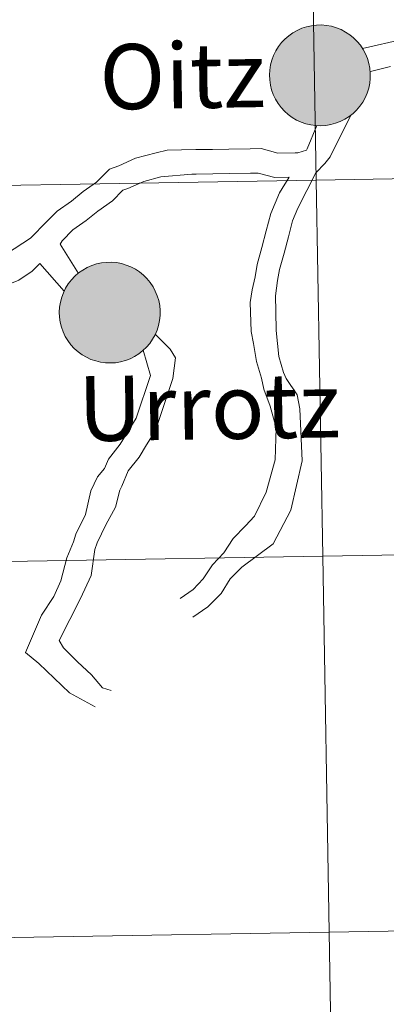
# Model space of a CAD drawing. Units: metres. Extents: x 609453 to 613956, y 4761302 to 4764345.
# Drawn here: x 610462 to 610489, y 4761443 to 4761517 of the extents above; entities that cross this region are included whole.
import ezdxf
from ezdxf.enums import TextEntityAlignment as Align

# ---------------------------------------------------------------- set-up
doc = ezdxf.new("R2010")
doc.units = ezdxf.units.M
doc.header["$MEASUREMENT"] = 0
doc.layers.add('Nivel 63', color=7, linetype='Continuous', lineweight=0)
doc.styles.add('Style-arial', font='arial.shx', dxfattribs={"bigfont": 'arialbig.shx'})

msp = doc.modelspace()

# ---------------------------------------------------------------- hatches: boundary and pattern name
at = {"layer": 'Nivel 63', "linetype": 'Continuous', "lineweight": 0, "extrusion": (0, 0, -1)}
for color, points in [(250, [(-610484.44, 4761508.97), (-610484.82, 4761509), (-610485.19, 4761509.06), (-610485.56, 4761509.16), (-610485.91, 4761509.3), (-610486.25, 4761509.47), (-610486.57, 4761509.67), (-610486.87, 4761509.9), (-610487.14, 4761510.16), (-610487.38, 4761510.45), (-610487.6, 4761510.76), (-610487.78, 4761511.09), (-610487.93, 4761511.44), (-610488.05, 4761511.8), (-610488.13, 4761512.17), (-610488.17, 4761512.54), (-610488.17, 4761512.92), (-610488.13, 4761513.3), (-610488.06, 4761513.67), (-610487.95, 4761514.03), (-610487.81, 4761514.38), (-610487.63, 4761514.72), (-610487.42, 4761515.03), (-610487.18, 4761515.32), (-610486.91, 4761515.59), (-610486.62, 4761515.83), (-610486.3, 4761516.03), (-610485.97, 4761516.21), (-610485.62, 4761516.35), (-610485.25, 4761516.46), (-610484.88, 4761516.52), (-610484.51, 4761516.56), (-610484.13, 4761516.55), (-610483.75, 4761516.5), (-610483.38, 4761516.42), (-610483.02, 4761516.31), (-610482.68, 4761516.15), (-610482.35, 4761515.97), (-610482.04, 4761515.75), (-610481.75, 4761515.5), (-610481.5, 4761515.23), (-610481.27, 4761514.93), (-610481.07, 4761514.61), (-610480.9, 4761514.27), (-610480.77, 4761513.91), (-610480.67, 4761513.55), (-610480.61, 4761513.17), (-610480.59, 4761512.8), (-610480.61, 4761512.42), (-610480.66, 4761512.04), (-610480.75, 4761511.68), (-610480.87, 4761511.32), (-610481.04, 4761510.98), (-610481.23, 4761510.66), (-610481.46, 4761510.35), (-610481.71, 4761510.07), (-610481.99, 4761509.82), (-610482.3, 4761509.6), (-610482.62, 4761509.4), (-610482.97, 4761509.25), (-610483.32, 4761509.12), (-610483.69, 4761509.04), (-610484.07, 4761508.99)]), (250, [(-610484.44, 4761508.97), (-610484.82, 4761509), (-610485.19, 4761509.06), (-610485.56, 4761509.16), (-610485.91, 4761509.3), (-610486.25, 4761509.47), (-610486.57, 4761509.67), (-610486.87, 4761509.9), (-610487.14, 4761510.16), (-610487.38, 4761510.45), (-610487.6, 4761510.76), (-610487.78, 4761511.09), (-610487.93, 4761511.44), (-610488.05, 4761511.8), (-610488.13, 4761512.17), (-610488.17, 4761512.54), (-610488.17, 4761512.92), (-610488.13, 4761513.3), (-610488.06, 4761513.67), (-610487.95, 4761514.03), (-610487.81, 4761514.38), (-610487.63, 4761514.72), (-610487.42, 4761515.03), (-610487.18, 4761515.32), (-610486.91, 4761515.59), (-610486.62, 4761515.83), (-610486.3, 4761516.03), (-610485.97, 4761516.21), (-610485.62, 4761516.35), (-610485.25, 4761516.46), (-610484.88, 4761516.52), (-610484.51, 4761516.56), (-610484.13, 4761516.55), (-610483.75, 4761516.5), (-610483.38, 4761516.42), (-610483.02, 4761516.31), (-610482.68, 4761516.15), (-610482.35, 4761515.97), (-610482.04, 4761515.75), (-610481.75, 4761515.5), (-610481.5, 4761515.23), (-610481.27, 4761514.93), (-610481.07, 4761514.61), (-610480.9, 4761514.27), (-610480.77, 4761513.91), (-610480.67, 4761513.55), (-610480.61, 4761513.17), (-610480.59, 4761512.8), (-610480.61, 4761512.42), (-610480.66, 4761512.04), (-610480.75, 4761511.68), (-610480.87, 4761511.32), (-610481.04, 4761510.98), (-610481.23, 4761510.66), (-610481.46, 4761510.35), (-610481.71, 4761510.07), (-610481.99, 4761509.82), (-610482.3, 4761509.6), (-610482.62, 4761509.4), (-610482.97, 4761509.25), (-610483.32, 4761509.12), (-610483.69, 4761509.04), (-610484.07, 4761508.99)]), (7, [(-610484.39, 4761511.08), (-610484.56, 4761511.09), (-610484.72, 4761511.11), (-610484.89, 4761511.16), (-610485.04, 4761511.21), (-610485.2, 4761511.29), (-610485.34, 4761511.38), (-610485.47, 4761511.48), (-610485.59, 4761511.59), (-610485.71, 4761511.72), (-610485.8, 4761511.86), (-610485.89, 4761512), (-610485.95, 4761512.16), (-610486.01, 4761512.32), (-610486.05, 4761512.48), (-610486.07, 4761512.65), (-610486.07, 4761512.82), (-610486.05, 4761512.98), (-610486.02, 4761513.15), (-610485.98, 4761513.31), (-610485.92, 4761513.47), (-610485.84, 4761513.62), (-610485.75, 4761513.76), (-610485.64, 4761513.89), (-610485.52, 4761514.01), (-610485.39, 4761514.12), (-610485.25, 4761514.21), (-610485.11, 4761514.29), (-610484.95, 4761514.35), (-610484.79, 4761514.4), (-610484.62, 4761514.44), (-610484.46, 4761514.45), (-610484.29, 4761514.45), (-610484.12, 4761514.43), (-610483.96, 4761514.4), (-610483.79, 4761514.35), (-610483.64, 4761514.28), (-610483.49, 4761514.2), (-610483.35, 4761514.1), (-610483.23, 4761514), (-610483.11, 4761513.88), (-610483.01, 4761513.74), (-610482.91, 4761513.6), (-610482.84, 4761513.45), (-610482.78, 4761513.29), (-610482.73, 4761513.13), (-610482.71, 4761512.97), (-610482.69, 4761512.8), (-610482.7, 4761512.63), (-610482.72, 4761512.46), (-610482.76, 4761512.3), (-610482.81, 4761512.14), (-610482.88, 4761511.99), (-610482.97, 4761511.84), (-610483.07, 4761511.71), (-610483.18, 4761511.58), (-610483.3, 4761511.47), (-610483.44, 4761511.36), (-610483.58, 4761511.28), (-610483.73, 4761511.21), (-610483.89, 4761511.15), (-610484.05, 4761511.11), (-610484.22, 4761511.08)]), (7, [(-610484.39, 4761511.08), (-610484.56, 4761511.09), (-610484.72, 4761511.11), (-610484.89, 4761511.16), (-610485.04, 4761511.21), (-610485.2, 4761511.29), (-610485.34, 4761511.38), (-610485.47, 4761511.48), (-610485.59, 4761511.59), (-610485.71, 4761511.72), (-610485.8, 4761511.86), (-610485.89, 4761512), (-610485.95, 4761512.16), (-610486.01, 4761512.32), (-610486.05, 4761512.48), (-610486.07, 4761512.65), (-610486.07, 4761512.82), (-610486.05, 4761512.98), (-610486.02, 4761513.15), (-610485.98, 4761513.31), (-610485.92, 4761513.47), (-610485.84, 4761513.62), (-610485.75, 4761513.76), (-610485.64, 4761513.89), (-610485.52, 4761514.01), (-610485.39, 4761514.12), (-610485.25, 4761514.21), (-610485.11, 4761514.29), (-610484.95, 4761514.35), (-610484.79, 4761514.4), (-610484.62, 4761514.44), (-610484.46, 4761514.45), (-610484.29, 4761514.45), (-610484.12, 4761514.43), (-610483.96, 4761514.4), (-610483.79, 4761514.35), (-610483.64, 4761514.28), (-610483.49, 4761514.2), (-610483.35, 4761514.1), (-610483.23, 4761514), (-610483.11, 4761513.88), (-610483.01, 4761513.74), (-610482.91, 4761513.6), (-610482.84, 4761513.45), (-610482.78, 4761513.29), (-610482.73, 4761513.13), (-610482.71, 4761512.97), (-610482.69, 4761512.8), (-610482.7, 4761512.63), (-610482.72, 4761512.46), (-610482.76, 4761512.3), (-610482.81, 4761512.14), (-610482.88, 4761511.99), (-610482.97, 4761511.84), (-610483.07, 4761511.71), (-610483.18, 4761511.58), (-610483.3, 4761511.47), (-610483.44, 4761511.36), (-610483.58, 4761511.28), (-610483.73, 4761511.21), (-610483.89, 4761511.15), (-610484.05, 4761511.11), (-610484.22, 4761511.08)]), (250, [(-610468.64, 4761491.13), (-610469.01, 4761491.15), (-610469.39, 4761491.22), (-610469.75, 4761491.32), (-610470.11, 4761491.45), (-610470.44, 4761491.62), (-610470.76, 4761491.82), (-610471.06, 4761492.06), (-610471.33, 4761492.32), (-610471.58, 4761492.6), (-610471.79, 4761492.92), (-610471.98, 4761493.25), (-610472.13, 4761493.59), (-610472.24, 4761493.95), (-610472.32, 4761494.32), (-610472.36, 4761494.7), (-610472.36, 4761495.08), (-610472.33, 4761495.45), (-610472.26, 4761495.82), (-610472.15, 4761496.19), (-610472, 4761496.54), (-610471.83, 4761496.87), (-610471.61, 4761497.18), (-610471.37, 4761497.48), (-610471.11, 4761497.74), (-610470.81, 4761497.98), (-610470.5, 4761498.19), (-610470.16, 4761498.36), (-610469.81, 4761498.5), (-610469.45, 4761498.61), (-610469.08, 4761498.68), (-610468.7, 4761498.71), (-610468.32, 4761498.7), (-610467.95, 4761498.66), (-610467.58, 4761498.58), (-610467.22, 4761498.46), (-610466.87, 4761498.31), (-610466.54, 4761498.12), (-610466.23, 4761497.9), (-610465.95, 4761497.66), (-610465.69, 4761497.38), (-610465.46, 4761497.08), (-610465.26, 4761496.76), (-610465.09, 4761496.42), (-610464.96, 4761496.07), (-610464.86, 4761495.7), (-610464.8, 4761495.33), (-610464.78, 4761494.95), (-610464.8, 4761494.57), (-610464.85, 4761494.2), (-610464.94, 4761493.83), (-610465.07, 4761493.48), (-610465.23, 4761493.13), (-610465.42, 4761492.81), (-610465.65, 4761492.5), (-610465.9, 4761492.23), (-610466.19, 4761491.97), (-610466.49, 4761491.75), (-610466.82, 4761491.56), (-610467.16, 4761491.4), (-610467.52, 4761491.28), (-610467.89, 4761491.19), (-610468.26, 4761491.14)]), (250, [(-610468.64, 4761491.13), (-610469.01, 4761491.15), (-610469.39, 4761491.22), (-610469.75, 4761491.32), (-610470.11, 4761491.45), (-610470.44, 4761491.62), (-610470.76, 4761491.82), (-610471.06, 4761492.06), (-610471.33, 4761492.32), (-610471.58, 4761492.6), (-610471.79, 4761492.92), (-610471.98, 4761493.25), (-610472.13, 4761493.59), (-610472.24, 4761493.95), (-610472.32, 4761494.32), (-610472.36, 4761494.7), (-610472.36, 4761495.08), (-610472.33, 4761495.45), (-610472.26, 4761495.82), (-610472.15, 4761496.19), (-610472, 4761496.54), (-610471.83, 4761496.87), (-610471.61, 4761497.18), (-610471.37, 4761497.48), (-610471.11, 4761497.74), (-610470.81, 4761497.98), (-610470.5, 4761498.19), (-610470.16, 4761498.36), (-610469.81, 4761498.5), (-610469.45, 4761498.61), (-610469.08, 4761498.68), (-610468.7, 4761498.71), (-610468.32, 4761498.7), (-610467.95, 4761498.66), (-610467.58, 4761498.58), (-610467.22, 4761498.46), (-610466.87, 4761498.31), (-610466.54, 4761498.12), (-610466.23, 4761497.9), (-610465.95, 4761497.66), (-610465.69, 4761497.38), (-610465.46, 4761497.08), (-610465.26, 4761496.76), (-610465.09, 4761496.42), (-610464.96, 4761496.07), (-610464.86, 4761495.7), (-610464.8, 4761495.33), (-610464.78, 4761494.95), (-610464.8, 4761494.57), (-610464.85, 4761494.2), (-610464.94, 4761493.83), (-610465.07, 4761493.48), (-610465.23, 4761493.13), (-610465.42, 4761492.81), (-610465.65, 4761492.5), (-610465.9, 4761492.23), (-610466.19, 4761491.97), (-610466.49, 4761491.75), (-610466.82, 4761491.56), (-610467.16, 4761491.4), (-610467.52, 4761491.28), (-610467.89, 4761491.19), (-610468.26, 4761491.14)]), (7, [(-610468.58, 4761493.23), (-610468.75, 4761493.24), (-610468.92, 4761493.27), (-610469.08, 4761493.31), (-610469.24, 4761493.37), (-610469.39, 4761493.44), (-610469.53, 4761493.53), (-610469.67, 4761493.63), (-610469.79, 4761493.75), (-610469.9, 4761493.87), (-610470, 4761494.01), (-610470.08, 4761494.16), (-610470.15, 4761494.31), (-610470.2, 4761494.47), (-610470.24, 4761494.63), (-610470.26, 4761494.8), (-610470.26, 4761494.97), (-610470.25, 4761495.14), (-610470.22, 4761495.3), (-610470.17, 4761495.46), (-610470.11, 4761495.62), (-610470.03, 4761495.77), (-610469.94, 4761495.91), (-610469.83, 4761496.04), (-610469.72, 4761496.16), (-610469.59, 4761496.27), (-610469.45, 4761496.36), (-610469.3, 4761496.44), (-610469.14, 4761496.51), (-610468.98, 4761496.56), (-610468.82, 4761496.59), (-610468.65, 4761496.6), (-610468.48, 4761496.6), (-610468.31, 4761496.59), (-610468.15, 4761496.55), (-610467.99, 4761496.5), (-610467.83, 4761496.44), (-610467.69, 4761496.35), (-610467.55, 4761496.26), (-610467.42, 4761496.15), (-610467.3, 4761496.03), (-610467.2, 4761495.9), (-610467.11, 4761495.76), (-610467.03, 4761495.6), (-610466.97, 4761495.45), (-610466.93, 4761495.29), (-610466.9, 4761495.12), (-610466.89, 4761494.95), (-610466.89, 4761494.78), (-610466.91, 4761494.62), (-610466.95, 4761494.45), (-610467.01, 4761494.29), (-610467.08, 4761494.14), (-610467.16, 4761494), (-610467.26, 4761493.86), (-610467.37, 4761493.73), (-610467.5, 4761493.62), (-610467.63, 4761493.52), (-610467.77, 4761493.43), (-610467.93, 4761493.36), (-610468.09, 4761493.3), (-610468.25, 4761493.26), (-610468.41, 4761493.24)]), (7, [(-610468.58, 4761493.23), (-610468.75, 4761493.24), (-610468.92, 4761493.27), (-610469.08, 4761493.31), (-610469.24, 4761493.37), (-610469.39, 4761493.44), (-610469.53, 4761493.53), (-610469.67, 4761493.63), (-610469.79, 4761493.75), (-610469.9, 4761493.87), (-610470, 4761494.01), (-610470.08, 4761494.16), (-610470.15, 4761494.31), (-610470.2, 4761494.47), (-610470.24, 4761494.63), (-610470.26, 4761494.8), (-610470.26, 4761494.97), (-610470.25, 4761495.14), (-610470.22, 4761495.3), (-610470.17, 4761495.46), (-610470.11, 4761495.62), (-610470.03, 4761495.77), (-610469.94, 4761495.91), (-610469.83, 4761496.04), (-610469.72, 4761496.16), (-610469.59, 4761496.27), (-610469.45, 4761496.36), (-610469.3, 4761496.44), (-610469.14, 4761496.51), (-610468.98, 4761496.56), (-610468.82, 4761496.59), (-610468.65, 4761496.6), (-610468.48, 4761496.6), (-610468.31, 4761496.59), (-610468.15, 4761496.55), (-610467.99, 4761496.5), (-610467.83, 4761496.44), (-610467.69, 4761496.35), (-610467.55, 4761496.26), (-610467.42, 4761496.15), (-610467.3, 4761496.03), (-610467.2, 4761495.9), (-610467.11, 4761495.76), (-610467.03, 4761495.6), (-610466.97, 4761495.45), (-610466.93, 4761495.29), (-610466.9, 4761495.12), (-610466.89, 4761494.95), (-610466.89, 4761494.78), (-610466.91, 4761494.62), (-610466.95, 4761494.45), (-610467.01, 4761494.29), (-610467.08, 4761494.14), (-610467.16, 4761494), (-610467.26, 4761493.86), (-610467.37, 4761493.73), (-610467.5, 4761493.62), (-610467.63, 4761493.52), (-610467.77, 4761493.43), (-610467.93, 4761493.36), (-610468.09, 4761493.3), (-610468.25, 4761493.26), (-610468.41, 4761493.24)])]:
    msp.add_hatch(color=color, dxfattribs=at).paths.add_polyline_path(points)

# ---------------------------------------------------------------- linework, layer by layer
at = {"layer": 'Nivel 63', "color": 7, "linetype": 'Continuous', "lineweight": 0}
for p, q in [((610490.66, 4761515.48), (610487.57, 4761514.78)), ((610490.66, 4761515.48), (610487.57, 4761514.78)), ((610489.69, 4761513.44), (610488.19, 4761513.06)), ((610489.69, 4761513.44), (610488.19, 4761513.06)), ((610466.22, 4761497.87), (610464.84, 4761500.06)), ((610466.22, 4761497.87), (610464.84, 4761500.06)), ((610463.33, 4761498.62), (610462.75, 4761498.04)), ((610463.33, 4761498.62), (610462.75, 4761498.04)), ((610465.16, 4761496.54), (610463.33, 4761498.62)), ((610465.16, 4761496.54), (610463.33, 4761498.62))]:
    msp.add_line(p, q, dxfattribs=at)
at = {"layer": 'Nivel 63', "color": 7, "linetype": 'Continuous', "lineweight": 0, "flags": 128}
for points in [[(610480.59, 4761512.8), (610480.61, 4761513.17), (610480.67, 4761513.55), (610480.77, 4761513.91), (610480.9, 4761514.27), (610481.07, 4761514.61), (610481.27, 4761514.93), (610481.5, 4761515.23), (610481.75, 4761515.5), (610482.04, 4761515.75), (610482.35, 4761515.97), (610482.68, 4761516.15), (610483.02, 4761516.31), (610483.38, 4761516.42), (610483.75, 4761516.5), (610484.13, 4761516.55), (610484.51, 4761516.56), (610484.88, 4761516.52), (610485.25, 4761516.46), (610485.62, 4761516.35), (610485.97, 4761516.21), (610486.3, 4761516.03), (610486.62, 4761515.83), (610486.91, 4761515.59), (610487.18, 4761515.32), (610487.42, 4761515.03), (610487.63, 4761514.72), (610487.81, 4761514.38), (610487.95, 4761514.03), (610488.06, 4761513.67), (610488.13, 4761513.3), (610488.17, 4761512.92), (610488.17, 4761512.54), (610488.13, 4761512.17), (610488.05, 4761511.8), (610487.93, 4761511.44), (610487.78, 4761511.09), (610487.6, 4761510.76), (610487.38, 4761510.45), (610487.14, 4761510.16), (610486.87, 4761509.9), (610486.57, 4761509.67), (610486.25, 4761509.47), (610485.91, 4761509.3), (610485.56, 4761509.16), (610485.19, 4761509.06), (610484.82, 4761509), (610484.44, 4761508.97), (610484.07, 4761508.99), (610483.69, 4761509.04), (610483.32, 4761509.12), (610482.97, 4761509.25), (610482.62, 4761509.4), (610482.3, 4761509.6), (610481.99, 4761509.82), (610481.71, 4761510.07), (610481.46, 4761510.35), (610481.23, 4761510.66), (610481.04, 4761510.98), (610480.87, 4761511.32), (610480.75, 4761511.68), (610480.66, 4761512.04), (610480.61, 4761512.42)], [(610480.59, 4761512.8), (610480.61, 4761513.17), (610480.67, 4761513.55), (610480.77, 4761513.91), (610480.9, 4761514.27), (610481.07, 4761514.61), (610481.27, 4761514.93), (610481.5, 4761515.23), (610481.75, 4761515.5), (610482.04, 4761515.75), (610482.35, 4761515.97), (610482.68, 4761516.15), (610483.02, 4761516.31), (610483.38, 4761516.42), (610483.75, 4761516.5), (610484.13, 4761516.55), (610484.51, 4761516.56), (610484.88, 4761516.52), (610485.25, 4761516.46), (610485.62, 4761516.35), (610485.97, 4761516.21), (610486.3, 4761516.03), (610486.62, 4761515.83), (610486.91, 4761515.59), (610487.18, 4761515.32), (610487.42, 4761515.03), (610487.63, 4761514.72), (610487.81, 4761514.38), (610487.95, 4761514.03), (610488.06, 4761513.67), (610488.13, 4761513.3), (610488.17, 4761512.92), (610488.17, 4761512.54), (610488.13, 4761512.17), (610488.05, 4761511.8), (610487.93, 4761511.44), (610487.78, 4761511.09), (610487.6, 4761510.76), (610487.38, 4761510.45), (610487.14, 4761510.16), (610486.87, 4761509.9), (610486.57, 4761509.67), (610486.25, 4761509.47), (610485.91, 4761509.3), (610485.56, 4761509.16), (610485.19, 4761509.06), (610484.82, 4761509), (610484.44, 4761508.97), (610484.07, 4761508.99), (610483.69, 4761509.04), (610483.32, 4761509.12), (610482.97, 4761509.25), (610482.62, 4761509.4), (610482.3, 4761509.6), (610481.99, 4761509.82), (610481.71, 4761510.07), (610481.46, 4761510.35), (610481.23, 4761510.66), (610481.04, 4761510.98), (610480.87, 4761511.32), (610480.75, 4761511.68), (610480.66, 4761512.04), (610480.61, 4761512.42)], [(610464.78, 4761494.95), (610464.8, 4761495.33), (610464.86, 4761495.7), (610464.96, 4761496.07), (610465.09, 4761496.42), (610465.26, 4761496.76), (610465.46, 4761497.08), (610465.69, 4761497.38), (610465.95, 4761497.66), (610466.23, 4761497.9), (610466.54, 4761498.12), (610466.87, 4761498.31), (610467.22, 4761498.46), (610467.58, 4761498.58), (610467.95, 4761498.66), (610468.32, 4761498.7), (610468.7, 4761498.71), (610469.08, 4761498.68), (610469.45, 4761498.61), (610469.81, 4761498.5), (610470.16, 4761498.36), (610470.5, 4761498.19), (610470.81, 4761497.98), (610471.11, 4761497.74), (610471.37, 4761497.48), (610471.61, 4761497.18), (610471.83, 4761496.87), (610472, 4761496.54), (610472.15, 4761496.19), (610472.26, 4761495.82), (610472.33, 4761495.45), (610472.36, 4761495.08), (610472.36, 4761494.7), (610472.32, 4761494.32), (610472.24, 4761493.95), (610472.13, 4761493.59), (610471.98, 4761493.25), (610471.79, 4761492.92), (610471.58, 4761492.6), (610471.33, 4761492.32), (610471.06, 4761492.06), (610470.76, 4761491.82), (610470.44, 4761491.62), (610470.11, 4761491.45), (610469.75, 4761491.32), (610469.39, 4761491.22), (610469.01, 4761491.15), (610468.64, 4761491.13), (610468.26, 4761491.14), (610467.89, 4761491.19), (610467.52, 4761491.28), (610467.16, 4761491.4), (610466.82, 4761491.56), (610466.49, 4761491.75), (610466.19, 4761491.97), (610465.9, 4761492.23), (610465.65, 4761492.5), (610465.42, 4761492.81), (610465.23, 4761493.13), (610465.07, 4761493.48), (610464.94, 4761493.83), (610464.85, 4761494.2), (610464.8, 4761494.57)], [(610464.78, 4761494.95), (610464.8, 4761495.33), (610464.86, 4761495.7), (610464.96, 4761496.07), (610465.09, 4761496.42), (610465.26, 4761496.76), (610465.46, 4761497.08), (610465.69, 4761497.38), (610465.95, 4761497.66), (610466.23, 4761497.9), (610466.54, 4761498.12), (610466.87, 4761498.31), (610467.22, 4761498.46), (610467.58, 4761498.58), (610467.95, 4761498.66), (610468.32, 4761498.7), (610468.7, 4761498.71), (610469.08, 4761498.68), (610469.45, 4761498.61), (610469.81, 4761498.5), (610470.16, 4761498.36), (610470.5, 4761498.19), (610470.81, 4761497.98), (610471.11, 4761497.74), (610471.37, 4761497.48), (610471.61, 4761497.18), (610471.83, 4761496.87), (610472, 4761496.54), (610472.15, 4761496.19), (610472.26, 4761495.82), (610472.33, 4761495.45), (610472.36, 4761495.08), (610472.36, 4761494.7), (610472.32, 4761494.32), (610472.24, 4761493.95), (610472.13, 4761493.59), (610471.98, 4761493.25), (610471.79, 4761492.92), (610471.58, 4761492.6), (610471.33, 4761492.32), (610471.06, 4761492.06), (610470.76, 4761491.82), (610470.44, 4761491.62), (610470.11, 4761491.45), (610469.75, 4761491.32), (610469.39, 4761491.22), (610469.01, 4761491.15), (610468.64, 4761491.13), (610468.26, 4761491.14), (610467.89, 4761491.19), (610467.52, 4761491.28), (610467.16, 4761491.4), (610466.82, 4761491.56), (610466.49, 4761491.75), (610466.19, 4761491.97), (610465.9, 4761492.23), (610465.65, 4761492.5), (610465.42, 4761492.81), (610465.23, 4761493.13), (610465.07, 4761493.48), (610464.94, 4761493.83), (610464.85, 4761494.2), (610464.8, 4761494.57)]]:
    msp.add_lwpolyline(points, close=True, dxfattribs=at)
for points in [[(610486.7, 4761509.78), (610485.15, 4761506.64), (610484.74, 4761506.14), (610484.08, 4761505.43)], [(610486.7, 4761509.78), (610485.15, 4761506.64), (610484.74, 4761506.14), (610484.08, 4761505.43)], [(610484.14, 4761508.99), (610483.41, 4761507.23), (610483.38, 4761507.14), (610482.73, 4761506.95), (610482.51, 4761506.94), (610481.22, 4761506.92), (610479.97, 4761507.26), (610479.13, 4761507.24), (610477.53, 4761507.22), (610476.29, 4761507.2), (610475.05, 4761507.18), (610472.89, 4761507.15), (610472.06, 4761506.94), (610470.51, 4761506.53), (610469.25, 4761505.97), (610468.55, 4761505.72), (610467.59, 4761504.73), (610466.58, 4761504.03), (610465.7, 4761503.31), (610464.61, 4761502.56), (610463.67, 4761501.59), (610462.8, 4761500.69), (610462.62, 4761500.51)], [(610484.14, 4761508.99), (610483.41, 4761507.23), (610483.38, 4761507.14), (610482.73, 4761506.95), (610482.51, 4761506.94), (610481.22, 4761506.92), (610479.97, 4761507.26), (610479.13, 4761507.24), (610477.53, 4761507.22), (610476.29, 4761507.2), (610475.05, 4761507.18), (610472.89, 4761507.15), (610472.06, 4761506.94), (610470.51, 4761506.53), (610469.25, 4761505.97), (610468.55, 4761505.72), (610467.59, 4761504.73), (610466.58, 4761504.03), (610465.7, 4761503.31), (610464.61, 4761502.56), (610463.67, 4761501.59), (610462.8, 4761500.69), (610462.62, 4761500.51)], [(610482.07, 4761505.1), (610480.99, 4761505.08), (610479.74, 4761505.41), (610479.16, 4761505.4), (610477.56, 4761505.38), (610476.32, 4761505.36), (610475.08, 4761505.34), (610474.76, 4761505.34), (610472.41, 4761505.13), (610471.13, 4761504.79), (610469.93, 4761504.26), (610469.57, 4761504.13), (610468.78, 4761503.32), (610467.69, 4761502.56), (610466.81, 4761501.84), (610465.8, 4761501.14), (610464.99, 4761500.31), (610464.84, 4761500.06)], [(610482.07, 4761505.1), (610480.99, 4761505.08), (610479.74, 4761505.41), (610479.16, 4761505.4), (610477.56, 4761505.38), (610476.32, 4761505.36), (610475.08, 4761505.34), (610474.76, 4761505.34), (610472.41, 4761505.13), (610471.13, 4761504.79), (610469.93, 4761504.26), (610469.57, 4761504.13), (610468.78, 4761503.32), (610467.69, 4761502.56), (610466.81, 4761501.84), (610465.8, 4761501.14), (610464.99, 4761500.31), (610464.84, 4761500.06)], [(610474.83, 4761472.01), (610475.96, 4761472.78), (610476.95, 4761473.8), (610477.64, 4761474.88), (610478.51, 4761475.78), (610480.86, 4761477.52), (610482.2, 4761480.05), (610483.04, 4761483.76), (610482.87, 4761487.68), (610482.68, 4761488.74), (610481.83, 4761489.96), (610481.65, 4761490.42), (610481.28, 4761491.63), (610481.09, 4761493.58), (610481.07, 4761495), (610481.05, 4761496.18), (610481.2, 4761497.34), (610481.35, 4761498.17), (610481.68, 4761499.39), (610482.01, 4761500.63), (610482.33, 4761501.83), (610482.73, 4761502.79), (610484.08, 4761505.43)], [(610474.83, 4761472.01), (610475.96, 4761472.78), (610476.95, 4761473.8), (610477.64, 4761474.88), (610478.51, 4761475.78), (610480.86, 4761477.52), (610482.2, 4761480.05), (610483.04, 4761483.76), (610482.87, 4761487.68), (610482.68, 4761488.74), (610481.83, 4761489.96), (610481.65, 4761490.42), (610481.28, 4761491.63), (610481.09, 4761493.58), (610481.07, 4761495), (610481.05, 4761496.18), (610481.2, 4761497.34), (610481.35, 4761498.17), (610481.68, 4761499.39), (610482.01, 4761500.63), (610482.33, 4761501.83), (610482.73, 4761502.79), (610484.08, 4761505.43)], [(610473.86, 4761473.42), (610474.84, 4761474.1), (610475.6, 4761474.88), (610476.29, 4761475.95), (610477.16, 4761476.85), (610477.85, 4761477.93), (610478.79, 4761478.89), (610479.47, 4761479.6), (610480.33, 4761481.42), (610481.02, 4761483.84), (610481.1, 4761486.25), (610480.63, 4761487.87), (610480.16, 4761489.16), (610479.98, 4761489.99), (610479.6, 4761491.25), (610479.39, 4761492.6), (610479.22, 4761493.5), (610479.13, 4761495.69), (610479.29, 4761496.64), (610479.5, 4761497.6), (610479.67, 4761498.55), (610480.02, 4761499.83), (610480.35, 4761501.08), (610480.7, 4761502.38), (610481.33, 4761503.92), (610482.07, 4761505.1)], [(610473.86, 4761473.42), (610474.84, 4761474.1), (610475.6, 4761474.88), (610476.29, 4761475.95), (610477.16, 4761476.85), (610477.85, 4761477.93), (610478.79, 4761478.89), (610479.47, 4761479.6), (610480.33, 4761481.42), (610481.02, 4761483.84), (610481.1, 4761486.25), (610480.63, 4761487.87), (610480.16, 4761489.16), (610479.98, 4761489.99), (610479.6, 4761491.25), (610479.39, 4761492.6), (610479.22, 4761493.5), (610479.13, 4761495.69), (610479.29, 4761496.64), (610479.5, 4761497.6), (610479.67, 4761498.55), (610480.02, 4761499.83), (610480.35, 4761501.08), (610480.7, 4761502.38), (610481.33, 4761503.92), (610482.07, 4761505.1)], [(610436.35, 4761487.09), (610437, 4761488.91), (610438.25, 4761489.97), (610439.11, 4761490.85), (610439.87, 4761491.84), (610440.6, 4761492.91), (610441.5, 4761493.96), (610442.65, 4761494.93), (610443.64, 4761495.96), (610445.03, 4761496.68), (610446.23, 4761497.25), (610447.62, 4761497.7), (610448.89, 4761498.14), (610450.27, 4761498.51), (610451.74, 4761498.54), (610453.23, 4761498.56), (610454.79, 4761498.48), (610456.04, 4761498.5), (610457.29, 4761498.41), (610458.57, 4761498.43), (610459.55, 4761498.53), (610462.62, 4761500.51)], [(610436.35, 4761487.09), (610437, 4761488.91), (610438.25, 4761489.97), (610439.11, 4761490.85), (610439.87, 4761491.84), (610440.6, 4761492.91), (610441.5, 4761493.96), (610442.65, 4761494.93), (610443.64, 4761495.96), (610445.03, 4761496.68), (610446.23, 4761497.25), (610447.62, 4761497.7), (610448.89, 4761498.14), (610450.27, 4761498.51), (610451.74, 4761498.54), (610453.23, 4761498.56), (610454.79, 4761498.48), (610456.04, 4761498.5), (610457.29, 4761498.41), (610458.57, 4761498.43), (610459.55, 4761498.53), (610462.62, 4761500.51)], [(610437.98, 4761486.24), (610438.51, 4761487.78), (610439.51, 4761488.62), (610440.5, 4761489.64), (610441.37, 4761490.76), (610442.07, 4761491.79), (610442.8, 4761492.65), (610443.91, 4761493.58), (610444.76, 4761494.46), (610445.85, 4761495.03), (610446.91, 4761495.53), (610448.21, 4761495.95), (610449.43, 4761496.38), (610450.53, 4761496.68), (610451.77, 4761496.69), (610453.19, 4761496.72), (610454.75, 4761496.64), (610455.99, 4761496.66), (610457.25, 4761496.57), (610458.67, 4761496.59), (610460.18, 4761496.74), (610461.74, 4761497.35), (610462.75, 4761498.04)], [(610437.98, 4761486.24), (610438.51, 4761487.78), (610439.51, 4761488.62), (610440.5, 4761489.64), (610441.37, 4761490.76), (610442.07, 4761491.79), (610442.8, 4761492.65), (610443.91, 4761493.58), (610444.76, 4761494.46), (610445.85, 4761495.03), (610446.91, 4761495.53), (610448.21, 4761495.95), (610449.43, 4761496.38), (610450.53, 4761496.68), (610451.77, 4761496.69), (610453.19, 4761496.72), (610454.75, 4761496.64), (610455.99, 4761496.66), (610457.25, 4761496.57), (610458.67, 4761496.59), (610460.18, 4761496.74), (610461.74, 4761497.35), (610462.75, 4761498.04)], [(610468.67, 4761466.49), (610468.04, 4761466.68), (610467.2, 4761467.66), (610466.15, 4761468.64), (610465.09, 4761469.7), (610464.78, 4761470.26), (610466.38, 4761473.41), (610467.17, 4761475.15), (610467.46, 4761477.09), (610467.62, 4761477.6), (610468.27, 4761478.96), (610469, 4761480.28), (610469.34, 4761481.55), (610469.49, 4761481.86), (610469.96, 4761483.02), (610470.79, 4761484.05), (610471.33, 4761484.98), (610472.02, 4761486.04), (610473.33, 4761489.97), (610473.53, 4761491.51), (610473.12, 4761492.18), (610471.99, 4761493.3)], [(610468.67, 4761466.49), (610468.04, 4761466.68), (610467.2, 4761467.66), (610466.15, 4761468.64), (610465.09, 4761469.7), (610464.78, 4761470.26), (610466.38, 4761473.41), (610467.17, 4761475.15), (610467.46, 4761477.09), (610467.62, 4761477.6), (610468.27, 4761478.96), (610469, 4761480.28), (610469.34, 4761481.55), (610469.49, 4761481.86), (610469.96, 4761483.02), (610470.79, 4761484.05), (610471.33, 4761484.98), (610472.02, 4761486.04), (610473.33, 4761489.97), (610473.53, 4761491.51), (610473.12, 4761492.18), (610471.99, 4761493.3)], [(610467.47, 4761465.26), (610465.55, 4761466.32), (610463.25, 4761468.51), (610462.24, 4761469.36), (610463.45, 4761472.15), (610464.38, 4761473.55), (610464.89, 4761474.73), (610465.34, 4761476.46), (610465.84, 4761477.68), (610466.02, 4761478.24), (610466.74, 4761479.74), (610467.16, 4761481.52), (610467.66, 4761482.56), (610468.17, 4761483.18), (610468.47, 4761483.9), (610469.37, 4761485.02), (610470.57, 4761486.97), (610471.63, 4761490.18), (610471.09, 4761492.1)], [(610467.47, 4761465.26), (610465.55, 4761466.32), (610463.25, 4761468.51), (610462.24, 4761469.36), (610463.45, 4761472.15), (610464.38, 4761473.55), (610464.89, 4761474.73), (610465.34, 4761476.46), (610465.84, 4761477.68), (610466.02, 4761478.24), (610466.74, 4761479.74), (610467.16, 4761481.52), (610467.66, 4761482.56), (610468.17, 4761483.18), (610468.47, 4761483.9), (610469.37, 4761485.02), (610470.57, 4761486.97), (610471.63, 4761490.18), (610471.09, 4761492.1)]]:
    msp.add_lwpolyline(points, dxfattribs=at)
at = {"layer": 'Nivel 63', "color": 7, "linetype": 'Continuous', "lineweight": 0}
for points in [[(610484.11, 4761504.89), (610483.62, 4761533.18), (610525.07, 4761533.89), (610525.56, 4761505.6)], [(610442.65, 4761504.19), (610442.18, 4761532.48), (610483.62, 4761533.18), (610484.11, 4761504.89)], [(610484.59, 4761476.6), (610484.11, 4761504.89), (610525.56, 4761505.6), (610526.06, 4761477.31)], [(610443.11, 4761475.9), (610442.65, 4761504.19), (610484.11, 4761504.89), (610484.59, 4761476.6)], [(610485.07, 4761448.31), (610484.59, 4761476.6), (610526.06, 4761477.31), (610526.55, 4761449.02)], [(610443.58, 4761447.61), (610443.11, 4761475.9), (610484.59, 4761476.6), (610485.07, 4761448.31)], [(610485.55, 4761420.02), (610485.07, 4761448.31), (610526.55, 4761449.02), (610527.05, 4761420.74)], [(610444.05, 4761419.32), (610443.58, 4761447.61), (610485.07, 4761448.31), (610485.55, 4761420.02)]]:
    msp.add_3dface(points, dxfattribs=at)

# ---------------------------------------------------------------- texts
at = {"layer": 'Nivel 63', "color": 7, "linetype": 'Continuous', "lineweight": 0, "style": 'Style-arial'}
for s, p in [('Oitz', (610474.035, 4761512.736)), ('Urrotz', (610476.041, 4761487.834))]:
    msp.add_text(s, height=4.891, rotation=0.89127, dxfattribs=at).set_placement(p, align=Align.MIDDLE_CENTER)

doc.saveas('drawing.dxf')
